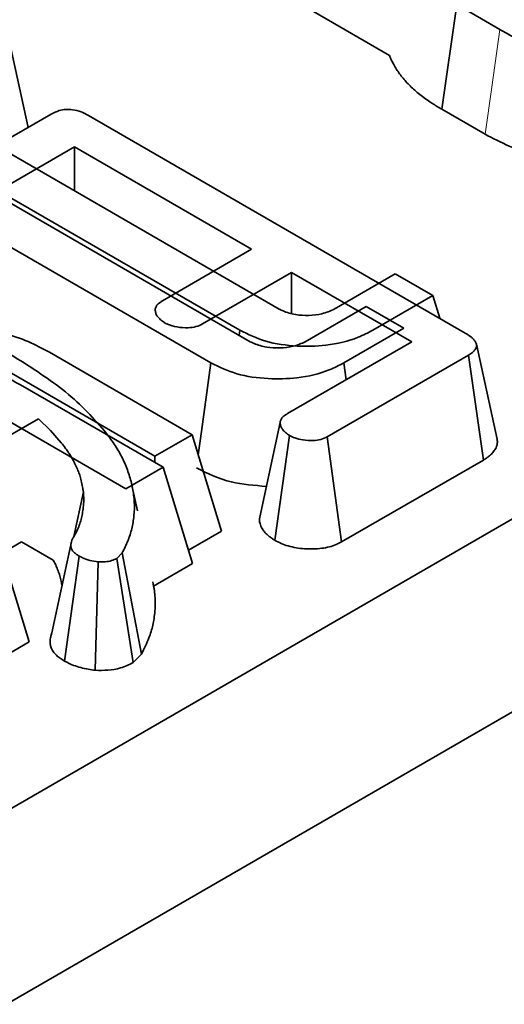
# Model space of a CAD drawing. Units: millimetres. Extents: x 8 to 911, y 1 to 702.
# Drawn here: x 877 to 878, y 592 to 593 of the extents above; entities that cross this region are included whole.
import ezdxf

# ---------------------------------------------------------------- set-up
doc = ezdxf.new("R2010")
doc.units = ezdxf.units.MM
doc.linetypes.add('PHANTOM', pattern=[12.7, 6.35, -1.27, 1.27, -1.27, 1.27, -1.27])

msp = doc.modelspace()

# ---------------------------------------------------------------- linework, layer by layer
at = {"color": 7, "linetype": 'Continuous', "lineweight": 35}
for p, q in [((902.0773, 606.2608), (831.4373, 565.4813)), ((902.3602, 606.0976), (831.7202, 565.318)), ((877.9511, 593.0957), (877.9764, 593.2732)), ((878.0495, 593.231), (877.9764, 593.2732)), ((877.734, 593.2612), (877.8626, 593.1869)), ((877.2503, 593.065), (877.2171, 593.2172)), ((877.9511, 593.0957), (878.0244, 593.0534)), ((877.05, 592.9494), (877.2892, 593.0875)), ((877.3524, 593.0855), (877.9908, 592.7169)), ((877.6755, 592.7574), (877.1287, 593.0731)), ((877.0644, 593.036), (877.6091, 592.7215)), ((877.3287, 593.032), (877.1181, 592.9104)), ((877.629, 592.8587), (877.3287, 593.032)), ((877.3287, 592.9576), (877.3287, 593.032)), ((877.6265, 592.7022), (877.0797, 593.0179)), ((877.0154, 592.9809), (877.5601, 592.6664)), ((877.4778, 592.7714), (877.629, 592.8587)), ((877.6968, 592.8195), (877.5456, 592.7322)), ((877.9002, 592.7021), (877.6968, 592.8195)), ((877.6968, 592.7501), (877.6968, 592.8195)), ((877.8723, 592.817), (877.7689, 592.7573)), ((877.9359, 592.7803), (877.8723, 592.817)), ((877.8342, 592.7215), (877.9359, 592.7803)), ((877.9359, 592.7803), (877.9476, 592.7418)), ((877.8233, 592.7618), (877.7199, 592.7022)), ((877.8869, 592.7251), (877.8233, 592.7618)), ((877.6091, 592.7215), (877.608, 592.713)), ((877.7852, 592.6664), (877.8869, 592.7251)), ((877.6896, 592.5805), (877.9002, 592.7021)), ((878.0448, 592.5372), (878.0099, 592.6979)), ((877.2862, 592.6845), (877.5281, 592.5448)), ((877.9964, 592.6793), (877.7571, 592.5412)), ((878.0219, 592.5019), (877.9964, 592.6793)), ((877.7852, 592.6664), (877.7891, 592.6379)), ((877.465, 592.5084), (877.222, 592.6487)), ((877.2372, 592.6294), (877.4791, 592.4897)), ((877.416, 592.4533), (877.173, 592.5935)), ((877.2676, 592.5717), (877.1586, 592.5088)), ((877.2883, 592.5519), (877.2676, 592.5717)), ((877.3065, 592.5311), (877.2883, 592.5519)), ((877.5281, 592.5448), (877.465, 592.5084)), ((877.5281, 592.5448), (877.578, 592.3815)), ((877.6681, 592.3659), (877.6933, 592.5435)), ((877.7814, 592.3631), (877.7571, 592.5412)), ((877.465, 592.5084), (877.465, 592.4979)), ((877.7814, 592.3631), (878.0219, 592.5019)), ((877.4791, 592.4897), (877.416, 592.4533)), ((877.4791, 592.4897), (877.529, 592.3264)), ((877.3278, 592.3726), (877.3439, 592.4478)), ((877.4356, 592.4159), (877.4267, 592.4567)), ((877.578, 592.3815), (877.522, 592.3492)), ((877.206, 592.3441), (877.2392, 592.3632)), ((877.2929, 592.3322), (877.2392, 592.3632)), ((877.202, 592.357), (877.2518, 592.1938)), ((877.2904, 592.2093), (877.3227, 592.3585)), ((877.312, 592.1614), (877.3368, 592.3392)), ((877.3641, 592.1458), (877.369, 592.3294)), ((877.4097, 592.3447), (877.4005, 592.3353)), ((877.4283, 592.159), (877.4005, 592.3353)), ((877.4425, 592.1734), (877.4097, 592.3447)), ((877.529, 592.3264), (877.4628, 592.2882)), ((877.2518, 592.1938), (877.1959, 592.1612)), ((877.4283, 592.159), (877.4425, 592.1734))]:
    msp.add_line(p, q, dxfattribs=at)
at = {"color": 8, "linetype": 'PHANTOM', "lineweight": 18, "flags": 128}
msp.add_lwpolyline([(878.0244, 593.0534), (878.0357, 593.1333), (878.0495, 593.231)], dxfattribs=at)
at = {"color": 7, "linetype": 'Continuous', "lineweight": 35, "flags": 128}
for points in [[(877.5601, 592.6664), (877.5515, 592.6039), (877.5435, 592.5462), (877.5386, 592.5106)], [(877.6774, 592.5654), (877.6598, 592.4839), (877.6421, 592.4024)]]:
    msp.add_lwpolyline(points, dxfattribs=at)
at = {"color": 7, "linetype": 'Continuous', "lineweight": 35}
for points, knots in [([(878.2502, 593.1798), (878.2141, 593.1824), (878.145, 593.1874), (878.0807, 593.2126), (878.0536, 593.2286), (878.0495, 593.231)], [0, 0, 0, 0, 0.480661, 0.921109, 1, 1, 1, 1]), ([(877.8626, 593.1869), (877.863, 593.1859), (877.8653, 593.1792), (877.8715, 593.1674), (877.8822, 593.1518), (877.8955, 593.1369), (877.9086, 593.1249), (877.9221, 593.1144), (877.9352, 593.1054), (877.9458, 593.099), (877.9511, 593.0957)], [0, 0, 0, 0, 0.029989, 0.192768, 0.347308, 0.505049, 0.666685, 0.748526, 0.874068, 1, 1, 1, 1]), ([(877.2892, 593.0875), (877.2936, 593.0897), (877.3009, 593.0934), (877.3139, 593.0959), (877.3271, 593.0954), (877.3406, 593.0918), (877.3484, 593.0876), (877.3524, 593.0855)], [0, 0, 0, 0, 0.2378008, 0.397699, 0.5593945, 0.7739959, 1, 1, 1, 1]), ([(878.0244, 593.0534), (878.0514, 593.0397), (878.1064, 593.0119), (878.1788, 592.9998), (878.2156, 592.9973), (878.2158, 592.9973)], [0, 0, 0, 0, 0.490488, 0.997159, 1, 1, 1, 1]), ([(877.4816, 592.7344), (877.481, 592.7349), (877.4791, 592.7361), (877.4762, 592.7382), (877.4733, 592.7406), (877.4708, 592.7431), (877.4692, 592.7453), (877.4678, 592.7476), (877.4668, 592.7498), (877.466, 592.7525), (877.4657, 592.7547), (877.4656, 592.7568), (877.4659, 592.759), (877.4667, 592.7611), (877.4679, 592.7631), (877.4695, 592.765), (877.4717, 592.767), (877.4745, 592.7691), (877.4765, 592.7705), (877.4778, 592.7714)], [0, 0, 0, 0, 0.0421127, 0.1215619, 0.1909422, 0.2558694, 0.327203, 0.3657247, 0.4301616, 0.4946209, 0.5598653, 0.5903343, 0.6519299, 0.7149497, 0.7454712, 0.8073675, 0.8706888, 0.9140549, 1, 1, 1, 1]), ([(877.7689, 592.7573), (877.7623, 592.7544), (877.7496, 592.7487), (877.726, 592.7461), (877.7027, 592.7474), (877.6861, 592.7524), (877.6777, 592.7564), (877.6755, 592.7574)], [0, 0, 0, 0, 0.242263, 0.463227, 0.683053, 0.917572, 1, 1, 1, 1]), ([(876.887, 592.6849), (876.9134, 592.6975), (876.9666, 592.7228), (877.0672, 592.7353), (877.1653, 592.7294), (877.2392, 592.7095), (877.2746, 592.6907), (877.2862, 592.6845)], [0, 0, 0, 0, 0.230161, 0.462274, 0.674091, 0.89307, 1, 1, 1, 1]), ([(877.5456, 592.7322), (877.5422, 592.7306), (877.5352, 592.7272), (877.5197, 592.7254), (877.5026, 592.7265), (877.4892, 592.7305), (877.4831, 592.7336), (877.4816, 592.7344)], [0, 0, 0, 0, 0.190337, 0.382195, 0.64982, 0.913465, 1, 1, 1, 1]), ([(877.6091, 592.7215), (877.6231, 592.7147), (877.6512, 592.7009), (877.704, 592.6936), (877.7587, 592.695), (877.8036, 592.7055), (877.8262, 592.7174), (877.8342, 592.7215)], [0, 0, 0, 0, 0.217744, 0.438053, 0.632776, 0.871507, 1, 1, 1, 1]), ([(877.9908, 592.7169), (877.9915, 592.7165), (877.9936, 592.7152), (877.997, 592.713), (878.0009, 592.7103), (878.0037, 592.7078), (878.0059, 592.7053), (878.0076, 592.703), (878.0089, 592.7008), (878.0097, 592.6986), (878.0102, 592.6966), (878.01, 592.6947), (878.0096, 592.6926), (878.0086, 592.6903), (878.0071, 592.6881), (878.0053, 592.6859), (878.003, 592.6838), (877.9998, 592.6815), (877.9975, 592.68), (877.9964, 592.6793)], [0, 0, 0, 0, 0.040906, 0.122813, 0.205057, 0.287856, 0.329519, 0.395397, 0.460703, 0.493253, 0.547518, 0.60167, 0.628725, 0.693865, 0.760772, 0.794818, 0.862763, 0.931241, 1, 1, 1, 1]), ([(877.7199, 592.7022), (877.7133, 592.6992), (877.7006, 592.6936), (877.677, 592.691), (877.6537, 592.6922), (877.6371, 592.6973), (877.6287, 592.7012), (877.6265, 592.7022)], [0, 0, 0, 0, 0.242263, 0.463227, 0.683053, 0.917572, 1, 1, 1, 1]), ([(877.2205, 592.6807), (877.2511, 592.6614), (877.2974, 592.6323), (877.3474, 592.5879), (877.3684, 592.564), (877.379, 592.552)], [0, 0, 0, 0, 0.493402, 0.745698, 1, 1, 1, 1]), ([(876.838, 592.6297), (876.8644, 592.6423), (876.9176, 592.6676), (877.0182, 592.6801), (877.1163, 592.6742), (877.1902, 592.6543), (877.2256, 592.6355), (877.2372, 592.6294)], [0, 0, 0, 0, 0.230161, 0.462274, 0.674091, 0.89307, 1, 1, 1, 1]), ([(877.5601, 592.6664), (877.5741, 592.6595), (877.6022, 592.6457), (877.655, 592.6385), (877.7097, 592.6398), (877.7546, 592.6504), (877.7772, 592.6622), (877.7852, 592.6664)], [0, 0, 0, 0, 0.217744, 0.438053, 0.632776, 0.871507, 1, 1, 1, 1]), ([(877.6933, 592.5435), (877.6927, 592.5439), (877.691, 592.5451), (877.6882, 592.5471), (877.6851, 592.5496), (877.6825, 592.5521), (877.6809, 592.5544), (877.6795, 592.5567), (877.6785, 592.5589), (877.6777, 592.5616), (877.6774, 592.5638), (877.6774, 592.566), (877.6777, 592.5682), (877.6785, 592.5703), (877.6797, 592.5723), (877.6814, 592.5743), (877.6841, 592.5767), (877.6869, 592.5787), (877.6889, 592.58), (877.6896, 592.5805)], [0, 0, 0, 0, 0.0391378, 0.1151618, 0.1869133, 0.2569356, 0.3288642, 0.3656834, 0.4304501, 0.4955166, 0.5608989, 0.5926357, 0.6555024, 0.7174137, 0.7491995, 0.8123261, 0.8744729, 0.9581419, 1, 1, 1, 1]), ([(877.379, 592.552), (877.3842, 592.5452), (877.3947, 592.5315), (877.4057, 592.5139), (877.4147, 592.4957), (877.4218, 592.477), (877.4277, 592.4541), (877.4307, 592.4309), (877.4302, 592.4114), (877.4277, 592.3929), (877.4236, 592.3751), (877.4164, 592.3581), (877.4114, 592.348), (877.4097, 592.3447)], [0, 0, 0, 0, 0.105192, 0.210547, 0.263367, 0.371727, 0.480407, 0.589427, 0.69886, 0.75375, 0.851966, 0.950594, 1, 1, 1, 1]), ([(877.3439, 592.4478), (877.3436, 592.4498), (877.3427, 592.4553), (877.3414, 592.4625), (877.3398, 592.4692), (877.3381, 592.4752), (877.3356, 592.4823), (877.3318, 592.4912), (877.3276, 592.4998), (877.3232, 592.5076), (877.3187, 592.5147), (877.3132, 592.5224), (877.3089, 592.528), (877.3065, 592.5311)], [0, 0, 0, 0, 0.066587, 0.191948, 0.250751, 0.303651, 0.401717, 0.501873, 0.620015, 0.711228, 0.789093, 0.880821, 1, 1, 1, 1]), ([(877.7571, 592.5412), (877.7536, 592.5395), (877.7466, 592.5362), (877.7318, 592.5344), (877.7167, 592.5356), (877.7029, 592.5386), (877.6962, 592.542), (877.6933, 592.5435)], [0, 0, 0, 0, 0.190043, 0.381512, 0.621358, 0.83636, 1, 1, 1, 1]), ([(878.0219, 592.5019), (878.0233, 592.5028), (878.0262, 592.5046), (878.0314, 592.5083), (878.0357, 592.5122), (878.0401, 592.5173), (878.0428, 592.5217), (878.0444, 592.5261), (878.0453, 592.5302), (878.0456, 592.5338), (878.0449, 592.5364), (878.0447, 592.5372)], [0, 0, 0, 0, 0.090417, 0.191003, 0.367897, 0.445387, 0.623834, 0.725481, 0.796626, 0.939958, 1, 1, 1, 1]), ([(877.5355, 592.4885), (877.5542, 592.4792), (877.5887, 592.4621), (877.6335, 592.4588), (877.654, 592.4573)], [0, 0, 0, 0, 0.54372, 1, 1, 1, 1]), ([(877.3413, 592.4062), (877.3419, 592.4096), (877.3432, 592.4166), (877.3449, 592.4305), (877.3443, 592.4409), (877.3439, 592.4478)], [0, 0, 0, 0, 0.25037, 0.500811, 1, 1, 1, 1]), ([(877.3247, 592.3674), (877.3266, 592.3705), (877.3305, 592.3768), (877.337, 592.3896), (877.3396, 592.3996), (877.3413, 592.4062)], [0, 0, 0, 0, 0.250319, 0.500741, 1, 1, 1, 1]), ([(877.6423, 592.4024), (877.6422, 592.4015), (877.6421, 592.3988), (877.643, 592.3946), (877.6446, 592.39), (877.6465, 592.3861), (877.6486, 592.3829), (877.6508, 592.38), (877.6535, 592.3771), (877.6568, 592.3741), (877.6609, 592.3709), (877.6648, 592.3682), (877.6673, 592.3665), (877.6681, 592.3659)], [0, 0, 0, 0, 0.071074, 0.1991326, 0.3110066, 0.4215221, 0.4949117, 0.5685907, 0.652919, 0.7377048, 0.8348998, 0.9434817, 1, 1, 1, 1]), ([(877.3368, 592.3392), (877.3363, 592.3395), (877.3348, 592.3405), (877.3324, 592.3421), (877.3301, 592.3437), (877.3285, 592.3451), (877.327, 592.3465), (877.3256, 592.3483), (877.3243, 592.3503), (877.3234, 592.3524), (877.3229, 592.3545), (877.3226, 592.3568), (877.3227, 592.3592), (877.3232, 592.362), (877.3239, 592.3648), (877.3245, 592.3667), (877.3247, 592.3674)], [0, 0, 0, 0, 0.041735, 0.12429, 0.207052, 0.249075, 0.290099, 0.367775, 0.437404, 0.502724, 0.577299, 0.652566, 0.728589, 0.805134, 0.935267, 1, 1, 1, 1]), ([(877.6681, 592.3659), (877.6753, 592.3624), (877.6901, 592.3552), (877.7187, 592.3509), (877.7474, 592.3513), (877.7688, 592.3566), (877.7784, 592.3616), (877.7814, 592.3631)], [0, 0, 0, 0, 0.22422, 0.457777, 0.691347, 0.90529, 1, 1, 1, 1]), ([(877.2929, 592.3322), (877.294, 592.3301), (877.2963, 592.3257), (877.299, 592.3197), (877.3017, 592.3129), (877.3043, 592.3056), (877.3063, 592.2972), (877.3073, 592.2916), (877.3077, 592.2891)], [0, 0, 0, 0, 0.1476811, 0.3175873, 0.4189659, 0.6220307, 0.8258142, 1, 1, 1, 1]), ([(877.369, 592.3294), (877.3642, 592.3301), (877.3545, 592.3315), (877.3441, 592.3355), (877.3386, 592.3383), (877.3368, 592.3392)], [0, 0, 0, 0, 0.400674, 0.806209, 1, 1, 1, 1]), ([(877.4005, 592.3353), (877.3977, 592.3339), (877.392, 592.3311), (877.3807, 592.3293), (877.373, 592.3293), (877.369, 592.3294)], [0, 0, 0, 0, 0.322172, 0.647525, 1, 1, 1, 1]), ([(877.4425, 592.1734), (877.447, 592.1825), (877.455, 592.1986), (877.4621, 592.2227), (877.4655, 592.2454), (877.4657, 592.2649), (877.4644, 592.2817), (877.4624, 592.2907), (877.4613, 592.2958)], [0, 0, 0, 0, 0.228806, 0.405352, 0.592199, 0.781323, 0.876239, 1, 1, 1, 1]), ([(877.2904, 592.2093), (877.2899, 592.2076), (877.289, 592.2047), (877.288, 592.2006), (877.2875, 592.1973), (877.2874, 592.1938), (877.2875, 592.1907), (877.2882, 592.1871), (877.2891, 592.1843), (877.2903, 592.1816), (877.2918, 592.179), (877.2937, 592.1763), (877.2959, 592.1736), (877.2992, 592.1703), (877.3044, 592.1662), (877.3094, 592.163), (877.312, 592.1614)], [0, 0, 0, 0, 0.0979015, 0.1691796, 0.2417451, 0.285385, 0.3696863, 0.4245787, 0.4908176, 0.5368462, 0.5830253, 0.6520566, 0.7035009, 0.7551527, 0.871093, 1, 1, 1, 1]), ([(877.312, 592.1614), (877.317, 592.1588), (877.3288, 592.1528), (877.3473, 592.1482), (877.3601, 592.1463), (877.3641, 592.1458)], [0, 0, 0, 0, 0.333194, 0.792831, 1, 1, 1, 1]), ([(877.3641, 592.1458), (877.3712, 592.1457), (877.3857, 592.1455), (877.4089, 592.1493), (877.4214, 592.1556), (877.4283, 592.159)], [0, 0, 0, 0, 0.301995, 0.617088, 1, 1, 1, 1])]:
    msp.add_open_spline(points, degree=3, knots=knots, dxfattribs=at)

doc.saveas('drawing.dxf')
